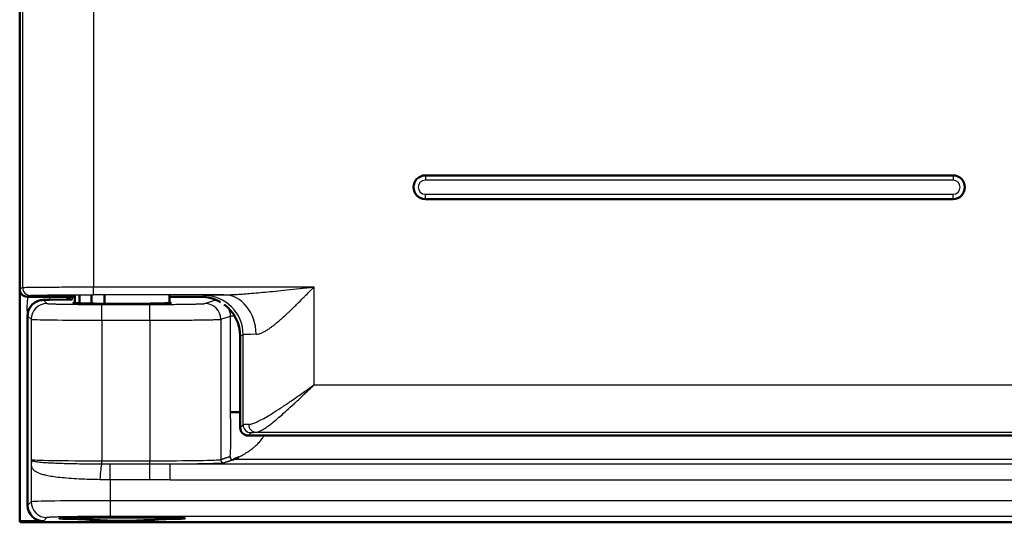
# Model space of a CAD drawing. Units: millimetres. Extents: x 2 to 1680, y 2 to 1186.
# Drawn here: x 526 to 589, y 551 to 583 of the extents above; entities that cross this region are included whole.
import ezdxf

# ---------------------------------------------------------------- set-up
doc = ezdxf.new("R2010")
doc.units = ezdxf.units.MM
doc.header["$LTSCALE"] = 2
doc.layers.add('Sichtbar (ISO)', color=7, linetype='Continuous', lineweight=50)
doc.layers.add('Sichtbar schmal (ISO)', color=1, linetype='Continuous', lineweight=25)

msp = doc.modelspace()

# ---------------------------------------------------------------- linework, layer by layer
at = {"layer": 'Sichtbar (ISO)'}
for p, q in [((526.1008757, 566.0159601), (526.1008757, 594.0160744)), ((585.3508757, 573.2160172), (551.8508757, 573.2160172)), ((551.8508757, 571.7160172), (585.3508757, 571.7160172)), ((526.1059682, 551.2858375), (526.1059682, 565.9447836)), ((526.6008757, 565.5160172), (529.6008757, 565.5160172)), ((529.423518, 565.3479698), (527.9917547, 565.3229783)), ((529.6008757, 565.1158423), (529.6008757, 565.5901956)), ((529.8896722, 565.1032381), (529.8896722, 565.6014034)), ((530.6491514, 565.087435), (530.6491514, 565.6083199)), ((531.4873154, 565.0789761), (531.4873154, 565.6145058)), ((535.6008757, 565.1158423), (535.6008757, 565.5901956)), ((535.6008757, 565.5160172), (537.6008757, 565.5160172)), ((526.6059682, 552.2856852), (526.6059682, 564.3131691)), ((540.1008757, 557.2159411), (540.1008757, 563.0163028)), ((771.6015611, 556.7160172), (540.6007996, 556.7160172)), ((527.6058159, 551.2858375), (526.1059682, 551.2858375)), ((526.1408757, 551.2160172), (526.1059682, 551.2858375)), ((530.0328174, 551.5226464), (530.0328174, 551.5015028)), ((531.0142222, 551.5166786), (531.0142222, 551.5332082)), ((535.5291917, 551.5166786), (531.0142222, 551.5166786)), ((776.0710608, 551.2160172), (526.1408757, 551.2160172))]:
    msp.add_line(p, q, dxfattribs=at)
for centre, radius, start, end in [((551.8508757, 572.4660172), 0.75, 90.00000005, 270.00000005), ((585.3508757, 572.4660172), 0.75, 270.000000049, 90.000000049), ((532.6008757, 589.3160172), 38, 264.422442379, 275.577557621)]:
    msp.add_arc(centre, radius, start, end, dxfattribs=at)
for centre, major_axis, ratio, start_param, end_param in [((526.6009519, 566.0160363), (-0.4473056, -0.2236357), 0.9998096356, 5.8196443071, 7.3902883349), ((526.5774023, 565.3477642), (-2.0000392, 0.0000656), 0.0174945472, 2.1080042334, 2.3562736123), ((529.4235948, 565.8480473), (0.4291124, 0.2704185), 0.9805076389, 3.2963209871, 4.158761317), ((532.6008757, 565.1294752), (-3.1, 0), 0.0174550649, 6.0284972529, 9.679466015), ((537.6004949, 563.0159221), (2.2365278, 1.1181787), 0.9998096356, 0.5849786071, 1.1071030277), ((537.6004949, 563.0159221), (2.2365278, 1.1181787), 0.9998096356, 5.8196443071, 6.7576610763), ((541.9780295, 558.190096), (-2.4997282, 0.0001085), 0.0000457504, 5.5618781273, 6.2300855979), ((540.6009519, 557.2160934), (-0.3536611, -0.3536611), 0.9996954599, 5.4979394369, 7.0684311774), ((527.6061206, 552.2859898), (-0.7073222, -0.7073222), 0.9996954599, 5.497939437, 7.0684311774), ((532.6008757, 551.4691157), (-4, 0), 0.0174550649, 2.3458146796, 7.0789632812), ((529.8970297, 589.3160172), (0, -37.8150237), 0.6918772988, 6.2619020035, 6.2883753269), ((530.1826732, 589.3160172), (0, -37.8150237), 0.7635582514, 6.2779952875, 6.3119885444)]:
    msp.add_ellipse(centre, major_axis=major_axis, ratio=ratio, start_param=start_param, end_param=end_param, dxfattribs=at)
for points, knots in [([(526.6059663, 564.3132196), (526.6060887, 564.4395474), (526.6313646, 564.5735138), (526.7336537, 564.8200333), (526.8107908, 564.9325192), (526.9923897, 565.1147432), (527.1099437, 565.1932782), (527.3573062, 565.2939552), (527.4867386, 565.3164801), (527.6008998, 565.3176695)], [0.00009257572, 0.00009257572, 0.00009257572, 0.00009257572, 0.03779407427, 0.03779407427, 0.07558814854, 0.07558814854, 0.11548135222, 0.11548135222, 0.15533946333, 0.15533946333, 0.15533946333, 0.15533946333]), ([(539.6515804, 555.1907491), (539.6561556, 555.1922127), (539.6792087, 555.2019796), (539.755134, 555.2351452), (539.859181, 555.2831832), (539.952547, 555.3286272), (540.008251, 555.3567519), (540.0198286, 555.3626403)], [0, 0, 0, 0, 0.05555555556, 0.11111111111, 0.16666666667, 0.22222222222, 0.23657256418, 0.23657256418, 0.23657256418, 0.23657256418])]:
    msp.add_open_spline(points, degree=3, knots=knots, dxfattribs=at)
at = {"layer": 'Sichtbar schmal (ISO)'}
for p, q in [((526.2855281, 593.9237569), (526.2855268, 566.1082776)), ((530.7848394, 593.8894586), (530.7848394, 566.1425759)), ((551.8508757, 573.2160172), (551.8508757, 572.9160162)), ((585.3508757, 573.2160172), (585.3508757, 572.9160162)), ((585.3508757, 572.9160162), (551.8508757, 572.9160162)), ((551.8508757, 572.0160183), (585.3508757, 572.0160183)), ((551.8508757, 571.7160172), (551.8508757, 572.0160183)), ((585.3508757, 571.7160172), (585.3508757, 572.0160183)), ((526.1008757, 566.0159601), (526.2855268, 566.1082776)), ((530.7848394, 566.1425759), (544.7848393, 566.1425758)), ((530.7848394, 565.6425949), (530.7848394, 566.1425759)), ((539.0585954, 565.6425943), (530.7848394, 565.6425949)), ((544.7848394, 559.925935), (544.7848393, 566.1425758)), ((526.6008757, 565.5160172), (526.7854486, 565.6082967)), ((526.6059647, 565.5160172), (526.6059647, 565.3127569)), ((527.6008998, 565.3176695), (527.8253751, 565.0931942)), ((527.9917547, 565.5160172), (527.9917547, 565.3229783)), ((529.423518, 565.3479698), (529.5075353, 565.5160172)), ((531.324842, 565.0331677), (534.3660838, 565.0331677)), ((531.324842, 564.03332), (531.324842, 565.0331677)), ((534.3660838, 564.03332), (534.3660838, 565.0331677)), ((537.6008757, 565.5160172), (537.7859046, 565.6085232)), ((537.8612871, 565.0910631), (538.4832717, 565.2981945)), ((526.6059682, 564.3128962), (526.8255274, 564.0933465)), ((526.8255274, 564.0933465), (526.8255275, 555.1964276)), ((531.324842, 564.03332), (534.3660838, 564.03332)), ((531.324842, 564.03332), (531.324842, 555.1158206)), ((534.3660838, 564.03332), (534.3660838, 555.1158206)), ((538.8599161, 564.0912154), (539.4818984, 564.298318)), ((538.8599161, 564.0912154), (538.8599166, 555.1935658)), ((539.4817756, 558.1902105), (539.4818985, 564.298318)), ((540.1008757, 563.0163028), (540.2855259, 563.1086203)), ((540.2855264, 557.4005901), (540.2855259, 563.1086203)), ((544.7848394, 559.925935), (769.9298911, 559.925935)), ((542.240582, 558.1902612), (542.2404652, 558.1902612)), ((542.9208464, 558.1902612), (542.9207968, 558.1902612)), ((541.9710252, 558.0231552), (541.9710295, 558.0232556)), ((540.1008757, 557.2159411), (540.2855264, 557.4005901)), ((540.6007996, 556.7160172), (540.7854486, 556.9006663)), ((541.0946899, 556.9263977), (769.9298911, 556.9263919)), ((531.324842, 555.1158206), (534.3660838, 555.1158206)), ((531.324842, 554.9196102), (531.324842, 555.1158206)), ((534.3660838, 554.9186179), (534.3660838, 555.1158206)), ((774.5808519, 555.1907938), (539.6515803, 555.1907491)), ((526.8349349, 554.8897259), (526.8344075, 552.5141242)), ((531.8336457, 553.9326046), (531.8336457, 554.9186179)), ((531.8336457, 554.9186179), (534.3660846, 554.9186169)), ((534.3660832, 553.9326046), (534.3660864, 554.9186136)), ((535.651025, 553.9191288), (535.651025, 554.9189765)), ((535.6510251, 554.9189763), (770.3782907, 554.9189765)), ((531.8336457, 553.9326046), (534.366083, 553.9326046)), ((531.8336457, 553.9326046), (531.8336457, 552.5827259)), ((535.6510249, 553.9191288), (770.3782907, 553.9191288)), ((526.8344075, 552.5141242), (526.6059682, 552.2856852)), ((770.3782907, 552.5827259), (531.8336457, 552.5827259)), ((531.8336457, 552.5827259), (531.8336457, 551.5828782)), ((527.8342549, 551.5142765), (527.6058159, 551.2858375)), ((770.3782907, 551.5828782), (531.8336457, 551.5828782))]:
    msp.add_line(p, q, dxfattribs=at)
for centre, start, end in [((551.8508757, 572.4660172), 90.000000188, 270.000000188), ((585.3508757, 572.4660172), 270.000000188, 90.000000188)]:
    msp.add_arc(centre, 0.449998, start, end, dxfattribs=at)
for centre, major_axis, ratio, start_param, end_param in [((526.7854561, 566.1082776), (0.223593, -0.4472205), 0.9998096353, 4.2488484052, 5.8194773106), ((539.0585949, 563.1426912), (-0.0310221, 2.4998066), 0.8180143974, 4.7022375017, 6.2680152906), ((527.825375, 564.0933465), (-0.7071068, -0.7071068), 0.9996954599, 3.9271429877, 5.4976348386), ((537.7859125, 563.1086203), (-1.1179643, 2.2361), 0.9998096355, 4.2488481569, 5.8194950044), ((537.8612871, 564.0912154), (-0.3159965, 0.9487604), 0.9984778551, 4.3913386299, 5.9612215681), ((538.4833471, 564.2983446), (-0.3159895, 0.9487674), 0.9984777741, 5.7891699122, 5.9613059653), ((538.4833471, 564.2983446), (0.3159895, -0.9487674), 0.9984777741, 1.2497282105, 1.7904700375), ((531.324794, 564.0944129), (4.4999528, -0.0000003), 0.0135763519, 3.1590542066, 4.7123996471), ((544.7855355, 563.1075553), (-4.5006958, -0.0000008), 0.0135738158, 5.6704242043, 6.2657372769), ((544.785605, 557.399373), (-4.5007632, -0.0000008), 0.0155137374, 5.8870249711, 6.2657419627), ((540.7854549, 557.4005901), (0.353553, -0.3535538), 0.9996954592, 3.9271441464, 5.4976233112), ((541.0947048, 557.4263298), (0.0208286, -0.4995641), 0.9224209335, 4.6739768925, 6.2379805174), ((531.324842, 555.1978593), (4.5, -0.0000001), 0.0182308316, 3.1590459463, 4.7123889884), ((532.039649, 555.2104869), (-5.2149149, -0.0056342), 0.0931510314, 0.0173460571, 0.1436024222), ((534.3660838, 555.1978593), (4.5, 0.0000001), 0.0182308164, 4.7123889763, 6.2308254296), ((539.0596426, 555.1935658), (0.0631993, -0.1897521), 0.9984778551, 4.3913386299, 5.9612215682), ((539.6525416, 555.3916806), (0.0635038, -0.1906662), 0.9984778551, 4.3961287515, 5.956431407), ((531.3248421, 553.9385569), (0.0253177, 0.9996803), 0.1271609591, 0.1965927209, 1.5740157143), ((531.8323838, 559.3711971), (23.3980848, 0.0026472), 0.1902967383, 4.6906741507, 4.7124213848), ((527.8342549, 552.5141242), (-0.7071068, 0.7071068), 0.9996954599, 0.7855504566, 2.3560421969), ((531.8335392, 552.5129067), (4.9998927, 0.0000012), 0.0139641388, 1.5707750196, 3.1241371032)]:
    msp.add_ellipse(centre, major_axis=major_axis, ratio=ratio, start_param=start_param, end_param=end_param, dxfattribs=at)
for points in [[(526.2855268, 566.1082776), (526.2895465, 566.1100605), (526.3328483, 566.113635), (526.5049403, 566.1189006), (526.7816026, 566.1239202), (527.1560399, 566.1285507), (527.6179163, 566.1326667), (528.1564822, 566.1361773), (528.7598211, 566.1390007), (529.4116435, 566.1410591), (530.0934029, 566.1423023), (530.5549361, 566.1425757), (530.7848394, 566.1425759)], [(537.7859055, 565.6085237), (537.7905678, 565.6108485), (537.829981, 565.6155288), (537.9884767, 565.6226898), (538.2476887, 565.6297203), (538.6053584, 565.6364722), (538.8981138, 565.6405989), (539.0585947, 565.6425943)], [(538.4832717, 565.2981945), (538.496162, 565.3024772), (538.5332718, 565.3065902), (538.5934783, 565.3105634)], [(526.8783105, 555.1354371), (526.8903199, 555.1282735), (526.9189412, 555.1135205), (526.9870883, 555.093613), (527.0799981, 555.0741403), (527.2061918, 555.0551293), (527.3730018, 555.036067), (527.5839391, 555.0175881), (527.8437474, 554.999759), (528.1661764, 554.9824167), (528.564304, 554.9658102), (529.0484664, 554.9505515), (529.602472, 554.9378622), (530.1930748, 554.9284479), (530.7971951, 554.9223117), (531.1547703, 554.9203008), (531.3248419, 554.9196101)], [(538.8599166, 555.1935658), (538.8811215, 555.2006284), (538.9221036, 555.214278), (538.979141, 555.233275), (539.0322015, 555.2509474), (539.0815162, 555.2673723), (539.1273343, 555.2826326), (539.1698802, 555.2968032), (539.209356, 555.3099505), (539.2459625, 555.3221443), (539.2798776, 555.3334358), (539.3112349, 555.3438917), (539.3401555, 555.353493), (539.3667768, 555.362434), (539.3912401, 555.370429), (539.4136483, 555.3780951), (539.4339541, 555.3851538), (539.4461227, 555.3865321), (539.4518552, 555.3907181)], [(539.0596426, 554.9935963), (539.0808474, 555.0006588), (539.1218295, 555.0143084), (539.1788669, 555.0333054), (539.2319274, 555.0509779), (539.2812422, 555.0674028), (539.3270602, 555.0826631), (539.3696063, 555.0968335), (539.4090815, 555.1099814), (539.4456895, 555.1221737), (539.4796003, 555.1334695), (539.5109696, 555.1439135), (539.5398591, 555.1535458), (539.5665547, 555.1624123), (539.5908654, 555.1705602), (539.6134761, 555.1780235), (539.6340777, 555.1847862), (539.6435725, 555.1888412), (539.6515803, 555.1907491)], [(535.6510251, 554.9189765), (535.7846728, 554.9196395), (536.0475762, 554.9211655), (536.4320719, 554.924082), (536.7966549, 554.9275488), (537.1428607, 554.9315669), (537.468206, 554.9361155), (537.7700307, 554.9411638), (538.0451946, 554.9466645), (538.2913198, 554.9525711), (538.5062204, 554.9588306), (538.6878401, 554.9653746), (538.8354844, 554.9721628), (538.9490406, 554.9792064), (539.0262231, 554.9864299), (539.0524645, 554.9912054), (539.0596426, 554.9935963)]]:
    msp.add_open_spline(points, degree=3, dxfattribs=at)
for points, knots in [([(526.7854486, 565.6082967), (526.7884413, 565.6097869), (526.8021965, 565.611264), (526.8268435, 565.6127346), (526.8318506, 565.6130334), (526.8373113, 565.6133319), (526.8432306, 565.6136302), (526.8739553, 565.6151787), (526.9168974, 565.6167216), (526.9718163, 565.6182347), (526.979558, 565.618448), (526.9875366, 565.6186607), (526.9957498, 565.6188727), (527.0569617, 565.6204531), (527.1313057, 565.6219967), (527.2180165, 565.6234872), (527.2254745, 565.6236154), (527.2330241, 565.6237432), (527.2406645, 565.6238706), (527.3337795, 565.6254233), (527.4404052, 565.6269163), (527.559167, 565.6283298), (527.5634468, 565.6283807), (527.5677424, 565.6284316), (527.5720537, 565.6284823), (527.6959981, 565.6299409), (527.8329129, 565.6313135), (527.9811925, 565.6325851), (528.1294721, 565.6338568), (528.2891164, 565.6350274), (528.4583788, 565.6360834), (528.467516, 565.6361404), (528.4766811, 565.6361971), (528.4858738, 565.6362534), (528.646973, 565.6372407), (528.8165617, 565.6381247), (528.9925104, 565.6388944), (529.0108156, 565.6389745), (529.0291894, 565.6390534), (529.0476298, 565.639131), (529.2165524, 565.6398419), (529.3910643, 565.6404483), (529.5693971, 565.6409443), (529.597637, 565.6410229), (529.6259726, 565.6410987), (529.654392, 565.6411717), (529.8250298, 565.6416101), (529.9986886, 565.641948), (530.172738, 565.6421838), (530.2109511, 565.6422356), (530.2491822, 565.6422824), (530.2874422, 565.6423242), (530.4524684, 565.6425049), (530.6180209, 565.6425948), (530.7848394, 565.6425949)], [0, 0, 0, 0, 0.0831147488, 0.0831147488, 0.0831147488, 0.1, 0.1, 0.1, 0.1876450687, 0.1876450687, 0.1876450687, 0.2, 0.2, 0.2, 0.2920800925, 0.2920800925, 0.2920800925, 0.3, 0.3, 0.3, 0.3965216252, 0.3965216252, 0.3965216252, 0.4, 0.4, 0.4, 0.5, 0.5, 0.5, 0.6, 0.6, 0.6, 0.6053982211, 0.6053982211, 0.6053982211, 0.7, 0.7, 0.7, 0.7098420662, 0.7098420662, 0.7098420662, 0.8, 0.8, 0.8, 0.8142769698, 0.8142769698, 0.8142769698, 0.9, 0.9, 0.9, 0.918820742, 0.918820742, 0.918820742, 1, 1, 1, 1]), ([(539.0585962, 565.6425949), (539.151124, 565.6427863), (539.2515561, 565.6444348), (539.359184, 565.6475696), (539.4668121, 565.6507044), (539.581636, 565.6552997), (539.705851, 565.6614773), (539.830066, 565.6676549), (539.9636721, 565.675429), (540.1075115, 565.6848993), (540.2513509, 565.6943695), (540.4054236, 565.7055439), (540.5691868, 565.7183931), (540.73295, 565.7312423), (540.9064036, 565.7457582), (541.0901367, 565.7619704), (541.2738699, 565.7781827), (541.4678825, 565.7960859), (541.6738461, 565.8158096), (541.8798097, 565.8355334), (542.0977242, 565.8570803), (542.3285659, 565.8805048), (542.5594076, 565.9039292), (542.8031765, 565.9292341), (543.0601967, 565.9563746), (543.3172169, 565.983515), (543.5874883, 566.0124804), (543.8745424, 566.0435356), (544.1615966, 566.0745909), (544.4654335, 566.1077411), (544.7848393, 566.1425758)], [0.0000002643, 0.0000002643, 0.0000002643, 0.0000002643, 0.1, 0.1, 0.1, 0.2, 0.2, 0.2, 0.3, 0.3, 0.3, 0.4, 0.4, 0.4, 0.5, 0.5, 0.5, 0.6, 0.6, 0.6, 0.7, 0.7, 0.7, 0.8, 0.8, 0.8, 0.9, 0.9, 0.9, 1, 1, 1, 1]), ([(541.1036818, 563.1426901), (541.1069028, 563.1427518), (541.1101376, 563.1428392), (541.1133861, 563.1429523), (541.1703465, 563.1449351), (541.2315186, 563.1548045), (541.2969373, 563.1725687), (541.3079352, 563.1755551), (541.3190523, 563.1787649), (541.3302939, 563.1822016), (541.3897337, 563.2003731), (541.4526419, 563.2248435), (541.5197934, 563.2560389), (541.5408711, 563.2658306), (541.5623695, 563.2762785), (541.5842979, 563.2874047), (541.6454436, 563.3184291), (541.7099348, 563.3547227), (541.777981, 563.3965382), (541.8120489, 563.4174734), (541.8470164, 563.4397816), (541.8828598, 563.4634786), (541.944284, 563.5040875), (542.0082814, 563.548781), (542.0747678, 563.5974508), (542.1247889, 563.6340676), (542.176223, 563.6729405), (542.2290955, 563.7141014), (542.2875082, 563.7595753), (542.3476756, 563.8078438), (542.4096761, 563.8588979), (542.4780728, 563.9152191), (542.5486922, 563.9749387), (542.6217225, 564.0382209), (542.6748146, 564.0842262), (542.7291799, 564.1321145), (542.7849168, 564.1819348), (542.8755335, 564.2629322), (542.9697618, 564.3490322), (543.0677701, 564.4403873), (543.1129674, 564.4825164), (543.1589683, 564.5257605), (543.2058033, 564.5701224), (543.3229791, 564.6811108), (543.4453427, 564.799104), (543.5729818, 564.9240384), (543.6069883, 564.9573243), (543.64137, 564.9910996), (543.6761317, 565.0253569), (543.8239564, 565.1710364), (543.978612, 565.3254829), (544.141669, 565.4898496), (544.1608736, 565.5092085), (544.1801956, 565.5287029), (544.1996393, 565.5483333), (544.3841703, 565.7346358), (544.5795003, 565.9334043), (544.7848393, 566.1425758)], [0.00000001931, 0.00000001931, 0.00000001931, 0.00000001931, 0.0053954228, 0.0053954228, 0.0053954228, 0.1, 0.1, 0.1, 0.11590456093, 0.11590456093, 0.11590456093, 0.2, 0.2, 0.2, 0.22639619367, 0.22639619367, 0.22639619367, 0.3, 0.3, 0.3, 0.33685034457, 0.33685034457, 0.33685034457, 0.4, 0.4, 0.4, 0.44751075049, 0.44751075049, 0.44751075049, 0.5, 0.5, 0.5, 0.55790431222, 0.55790431222, 0.55790431222, 0.6, 0.6, 0.6, 0.66843886526, 0.66843886526, 0.66843886526, 0.7, 0.7, 0.7, 0.77896230313, 0.77896230313, 0.77896230313, 0.8, 0.8, 0.8, 0.88946316309, 0.88946316309, 0.88946316309, 0.9, 0.9, 0.9, 1, 1, 1, 1]), ([(526.6059663, 564.3132196), (526.6058608, 564.425435), (526.5680658, 564.6457277), (526.5680668, 564.9802467), (526.6059647, 565.2008563), (526.6059647, 565.3127569)], [0.00093037435, 0.00093037435, 0.00093037435, 0.00093037435, 0.33333333333, 0.66666666667, 1, 1, 1, 1]), ([(527.8253751, 565.0931942), (527.8255738, 565.0929954), (527.8258288, 565.0927962), (527.8279603, 565.0914319), (527.8317182, 565.0902495), (527.8433085, 565.0878876), (527.8510009, 565.0867092), (527.862404, 565.0853325), (527.8639506, 565.0851515), (527.8684889, 565.0846362), (527.8716026, 565.0843011), (527.8872501, 565.0827019), (527.9021229, 565.0814203), (527.9362664, 565.0789142), (527.9551552, 565.0776918), (527.9783815, 565.0763635), (527.9800282, 565.0762701), (527.9899983, 565.0757097), (527.9986868, 565.0752408), (528.029043, 565.0736685), (528.0524599, 565.072559), (528.1035668, 565.0703423), (528.1312414, 565.0692351), (528.1709932, 565.0677674), (528.1811495, 565.0674019), (528.2083441, 565.0664475), (528.2257673, 565.0658601), (528.2835616, 565.0639878), (528.3263221, 565.0627142), (528.4122031, 565.0603589), (528.454668, 565.0592725), (528.5269268, 565.0575474), (528.5553889, 565.0568956), (528.6375834, 565.0550902), (528.69313, 565.0539572), (528.7981661, 565.0519676), (528.8468495, 565.0510988), (528.9367169, 565.0495882), (528.9773712, 565.0489365), (529.0805447, 565.0473592), (529.1440481, 565.0464556), (529.2604343, 565.0449139), (529.3127739, 565.0442597), (529.4174055, 565.0430259), (529.4696599, 565.0424446), (529.5935642, 565.0411452), (529.6656495, 565.0404495), (529.7844268, 565.0393953), (529.8307893, 565.0390063), (529.9383499, 565.0381538), (529.9996343, 565.0377049), (530.1274695, 565.0368409), (530.1940002, 565.0364323), (530.3059546, 565.035808), (530.3516491, 565.0355714), (530.4636793, 565.0350333), (530.5295731, 565.0347542), (530.6674641, 565.0342408), (530.7391612, 565.0340168), (530.8352736, 565.0337668), (530.8611862, 565.0337046), (530.9473313, 565.0335145), (531.0063796, 565.0334124), (531.0700165, 565.0333294), (531.0759701, 565.0333219), (531.1410993, 565.0332429), (531.1988311, 565.0331992), (531.2786494, 565.0331716), (531.3018587, 565.0331677), (531.324842, 565.0331677)], [0, 0, 0, 0, 0.0075110973, 0.0075110973, 0.0512901966, 0.0512901966, 0.0936096096, 0.0936096096, 0.1, 0.1, 0.1117583781, 0.1117583781, 0.1558791891, 0.1558791891, 0.1969012568, 0.1969012568, 0.2, 0.2, 0.2154870407, 0.2154870407, 0.2517946677, 0.2517946677, 0.2879728492, 0.2879728492, 0.3, 0.3, 0.3194437532, 0.3194437532, 0.3622835161, 0.3622835161, 0.4, 0.4, 0.4233607954, 0.4233607954, 0.4656255302, 0.4656255302, 0.5, 0.5, 0.5272729334, 0.5272729334, 0.5678633692, 0.5678633692, 0.6, 0.6, 0.6312216134, 0.6312216134, 0.6732825095, 0.6732825095, 0.7, 0.7, 0.7351132403, 0.7351132403, 0.7733687948, 0.7733687948, 0.8, 0.8, 0.8392187004, 0.8392187004, 0.8834593676, 0.8834593676, 0.9, 0.9, 0.939002987, 0.939002987, 0.943039492, 0.943039492, 0.9832698985, 0.9832698985, 1, 1, 1, 1]), ([(534.3660838, 565.0331677), (534.4027521, 565.0331677), (534.4397099, 565.0331776), (534.4769813, 565.0331982), (534.5392162, 565.0332325), (534.6023267, 565.0332962), (534.6664077, 565.0333925), (534.7285787, 565.033486), (534.7916634, 565.03361), (534.855724, 565.0337684), (534.8647155, 565.0337906), (534.8737261, 565.0338135), (534.882756, 565.0338371), (534.9255613, 565.0339489), (534.9688015, 565.0340758), (535.0124141, 565.0342189), (535.0878437, 565.0344663), (535.1643898, 565.034762), (535.241702, 565.0351106), (535.3070225, 565.035405), (535.372889, 565.0357372), (535.4390668, 565.0361094), (535.485853, 565.0363726), (535.532801, 565.0366555), (535.5797935, 565.0369588), (535.6516121, 565.0374224), (535.7235347, 565.0379334), (535.795144, 565.0384925), (535.8667533, 565.0390515), (535.9380488, 565.0396586), (536.008612, 565.0403131), (536.0570446, 565.0407623), (536.1051392, 565.0412339), (536.1527725, 565.0417275), (536.2234583, 565.04246), (536.2931274, 565.0432409), (536.3614068, 565.044068), (536.4250509, 565.0448389), (536.4874873, 565.0456498), (536.5484292, 565.0464982), (536.5942951, 565.0471367), (536.6393222, 565.0477964), (536.683396, 565.048476), (536.7469182, 565.0494555), (536.8084584, 565.0504764), (536.8677287, 565.0515337), (536.9200988, 565.052468), (536.970697, 565.0534307), (537.019349, 565.054418), (537.0591058, 565.0552248), (537.0975739, 565.056048), (537.1346642, 565.0568853), (537.2299738, 565.0590366), (537.316134, 565.0612805), (537.3923263, 565.0635682), (537.4231645, 565.0644942), (537.4523788, 565.0654274), (537.4799539, 565.0663649), (537.5172451, 565.0676328), (537.5515367, 565.0689084), (537.5828697, 565.0701842), (537.607889, 565.071203), (537.6310229, 565.0722219), (537.6523155, 565.0732371), (537.6727348, 565.0742107), (537.6914727, 565.0751809), (537.7085759, 565.0761433), (537.7285216, 565.0772656), (537.7462433, 565.0783773), (537.7618846, 565.0794711), (537.7772838, 565.0805479), (537.7906669, 565.0816075), (537.8022171, 565.0826432), (537.8127454, 565.0835873), (537.8217028, 565.0845118), (537.8292979, 565.0854178), (537.8376001, 565.0864081), (537.8442752, 565.0873764), (537.8495597, 565.0883246), (537.8547505, 565.089256), (537.8585992, 565.090168), (537.8612871, 565.0910631)], [0, 0, 0, 0, 0.0245975176, 0.0245975176, 0.0245975176, 0.0656698938, 0.0656698938, 0.0656698938, 0.1055180664, 0.1055180664, 0.1055180664, 0.1111111111, 0.1111111111, 0.1111111111, 0.1376242001, 0.1376242001, 0.1376242001, 0.1834794612, 0.1834794612, 0.1834794612, 0.2222222222, 0.2222222222, 0.2222222222, 0.2496124695, 0.2496124695, 0.2496124695, 0.2914729014, 0.2914729014, 0.2914729014, 0.3333333333, 0.3333333333, 0.3333333333, 0.3620652001, 0.3620652001, 0.3620652001, 0.4047020955, 0.4047020955, 0.4047020955, 0.4444444444, 0.4444444444, 0.4444444444, 0.4743552521, 0.4743552521, 0.4743552521, 0.5174647843, 0.5174647843, 0.5174647843, 0.5555555556, 0.5555555556, 0.5555555556, 0.5866820099, 0.5866820099, 0.5866820099, 0.6666666667, 0.6666666667, 0.6666666667, 0.6990398449, 0.6990398449, 0.6990398449, 0.7428196363, 0.7428196363, 0.7428196363, 0.7777777778, 0.7777777778, 0.7777777778, 0.8113021444, 0.8113021444, 0.8113021444, 0.8503980348, 0.8503980348, 0.8503980348, 0.8888888889, 0.8888888889, 0.8888888889, 0.9239745172, 0.9239745172, 0.9239745172, 0.9623272708, 0.9623272708, 0.9623272708, 1, 1, 1, 1]), ([(534.3660838, 564.03332), (534.4130547, 564.03332), (534.4605891, 564.0333299), (534.5086659, 564.0333506), (534.5988726, 564.0333895), (534.6909914, 564.033466), (534.7848461, 564.0335852), (534.8654261, 564.0336874), (534.9472851, 564.0338211), (535.0302825, 564.0339892), (535.0854045, 564.0341009), (535.1410265, 564.0342277), (535.1970861, 564.0343706), (535.2938389, 564.0346173), (535.391898, 564.0349119), (535.4909123, 564.035259), (535.5751454, 564.0355542), (535.660069, 564.0358873), (535.7454383, 564.0362609), (535.805646, 564.0365244), (535.8660768, 564.0368077), (535.9265744, 564.0371114), (536.0939659, 564.0379516), (536.2618676, 564.0389492), (536.4269932, 564.0401039), (536.443909, 564.0402222), (536.4607958, 564.0403421), (536.47765, 564.0404637), (536.5400103, 564.0409135), (536.6019311, 564.0413855), (536.6632552, 564.0418797), (536.8387672, 564.0432941), (537.0093655, 564.0448904), (537.1717161, 564.0466481), (537.2307705, 564.0472874), (537.2887422, 564.0479479), (537.3454844, 564.0486284), (537.4223624, 564.0495504), (537.4969818, 564.0505091), (537.5690366, 564.0515005), (537.6410915, 564.0524918), (537.7105813, 564.0535158), (537.7772399, 564.0545676), (537.8284302, 564.0553753), (537.8779575, 564.0561995), (537.9257071, 564.0570376), (538.0482062, 564.0591879), (538.158941, 564.061431), (538.2568595, 564.0637182), (538.2965347, 564.064645), (538.3341206, 564.0655791), (538.369597, 564.0665175), (538.4137232, 564.0676847), (538.4545847, 564.0688585), (538.4922234, 564.0700327), (538.5281185, 564.0711525), (538.5610829, 564.0722726), (538.5911964, 564.073388), (538.6174999, 564.0743622), (538.6416309, 564.0753328), (538.6636531, 564.0762957), (538.7145344, 564.0785203), (538.7541049, 564.080703), (538.7839612, 564.082795), (538.7974275, 564.0837386), (538.8089326, 564.0846639), (538.8186985, 564.0855702), (538.830197, 564.0866373), (538.8392856, 564.0876781), (538.8463088, 564.088692), (538.8522694, 564.0895524), (538.8567415, 564.0903936), (538.8599146, 564.0912154)], [0.00000000013, 0.00000000013, 0.00000000013, 0.00000000013, 0.02476162389, 0.02476162389, 0.02476162389, 0.07122200267, 0.07122200267, 0.07122200267, 0.11111111111, 0.11111111111, 0.11111111111, 0.13760313826, 0.13760313826, 0.13760313826, 0.18332546675, 0.18332546675, 0.18332546675, 0.22222222222, 0.22222222222, 0.22222222222, 0.24965461316, 0.24965461316, 0.24965461316, 0.32555763894, 0.32555763894, 0.32555763894, 0.33333333333, 0.33333333333, 0.33333333333, 0.36210335666, 0.36210335666, 0.36210335666, 0.44444444444, 0.44444444444, 0.44444444444, 0.47439570203, 0.47439570203, 0.47439570203, 0.51497562879, 0.51497562879, 0.51497562879, 0.55555555556, 0.55555555556, 0.55555555556, 0.58671884664, 0.58671884664, 0.58671884664, 0.66666666667, 0.66666666667, 0.66666666667, 0.69906040488, 0.69906040488, 0.69906040488, 0.7393523756, 0.7393523756, 0.7393523756, 0.77777777778, 0.77777777778, 0.77777777778, 0.81134143595, 0.81134143595, 0.81134143595, 0.88888888889, 0.88888888889, 0.88888888889, 0.92386571856, 0.92386571856, 0.92386571856, 0.96504792525, 0.96504792525, 0.96504792525, 1, 1, 1, 1]), ([(539.481981, 564.298318), (539.4864975, 564.3004166), (539.4954414, 564.3025051), (539.5220764, 564.3066482), (539.5397941, 564.3087026), (539.5828563, 564.3126713), (539.6078745, 564.314588), (539.6650871, 564.3183253), (539.6971962, 564.3201469), (539.7327988, 564.3219247)], [0, 0, 0, 0, 0.06741141439, 0.06741141439, 0.13502970777, 0.13502970777, 0.2, 0.2, 0.26421713578, 0.26421713578, 0.26421713578, 0.26421713578]), ([(540.6334212, 557.4263158), (540.6914568, 557.4284722), (540.7582479, 557.4397986), (540.8345503, 557.4607534), (540.9108526, 557.4817081), (540.9966307, 557.5122913), (541.0931713, 557.5531491), (541.1897119, 557.5940068), (541.2970268, 557.6451391), (541.4162095, 557.707252), (541.5353922, 557.7693649), (541.666452, 557.8424585), (541.8101737, 557.9269917), (541.9538954, 558.0115249), (542.1102903, 558.1074978), (542.2794611, 558.2148806), (542.448632, 558.3222634), (542.6306296, 558.4410561), (542.8235357, 558.5696017), (543.0164417, 558.6981473), (543.2202068, 558.8364456), (543.4339796, 558.9833941), (543.6477525, 559.1303425), (543.8716408, 559.285941), (544.0979551, 559.4440968), (544.3242695, 559.6022526), (544.5529652, 559.7629658), (544.7848394, 559.925935)], [0, 0, 0, 0, 0.1111111111, 0.1111111111, 0.1111111111, 0.2222222222, 0.2222222222, 0.2222222222, 0.3333333333, 0.3333333333, 0.3333333333, 0.4444444444, 0.4444444444, 0.4444444444, 0.5555555556, 0.5555555556, 0.5555555556, 0.6666666667, 0.6666666667, 0.6666666667, 0.7777777778, 0.7777777778, 0.7777777778, 0.8888888889, 0.8888888889, 0.8888888889, 1, 1, 1, 1]), ([(541.0946899, 556.9264147), (541.1236506, 556.9278684), (541.1551226, 556.9327723), (541.1891916, 556.9412774), (541.2157394, 556.9479049), (541.2438637, 556.9567193), (541.2735858, 556.9677548), (541.3153685, 556.9832682), (541.3603304, 557.0031537), (541.4087349, 557.0275706), (541.4389506, 557.0428124), (541.4705082, 557.0598211), (541.5034873, 557.0786605), (541.5610384, 557.1115367), (541.6229101, 557.1499839), (541.6893726, 557.1942204), (541.7220077, 557.2159418), (541.7557478, 557.2390571), (541.7906381, 557.2636044), (541.8675008, 557.3176816), (541.9499232, 557.3787028), (542.0381584, 557.4468616), (542.0715444, 557.4726512), (542.1057603, 557.4994595), (542.1408282, 557.5273041), (542.240537, 557.6064747), (542.3471004, 557.6940293), (542.4605837, 557.7899137), (542.4924964, 557.8168774), (542.5249544, 557.8444967), (542.5579626, 557.8727718), (542.6836229, 557.9804134), (542.8172292, 558.0976228), (542.95779, 558.2232809), (542.9854489, 558.2480073), (543.0133756, 558.2730582), (543.0415639, 558.2984248), (543.1942428, 558.4358206), (543.3545824, 558.5824848), (543.5220824, 558.7374564), (543.5426641, 558.7564987), (543.5633536, 558.7756655), (543.5841499, 558.7949547), (543.763813, 558.9615982), (543.9514633, 559.1375706), (544.1413794, 559.3166909), (544.1523511, 559.3270389), (544.1633303, 559.3373972), (544.1743159, 559.3477647), (544.3754584, 559.5375881), (544.5787624, 559.7304634), (544.7848394, 559.925935)], [0, 0, 0, 0, 0.0624487486, 0.0624487486, 0.0624487486, 0.1111111111, 0.1111111111, 0.1111111111, 0.1795194641, 0.1795194641, 0.1795194641, 0.2222222222, 0.2222222222, 0.2222222222, 0.2967418947, 0.2967418947, 0.2967418947, 0.3333333333, 0.3333333333, 0.3333333333, 0.4139435163, 0.4139435163, 0.4139435163, 0.4444444444, 0.4444444444, 0.4444444444, 0.5311679688, 0.5311679688, 0.5311679688, 0.5555555556, 0.5555555556, 0.5555555556, 0.6483976616, 0.6483976616, 0.6483976616, 0.6666666667, 0.6666666667, 0.6666666667, 0.7656189257, 0.7656189257, 0.7656189257, 0.7777777778, 0.7777777778, 0.7777777778, 0.8828204171, 0.8828204171, 0.8828204171, 0.8888888889, 0.8888888889, 0.8888888889, 1, 1, 1, 1]), ([(539.4518552, 555.3907181), (539.4560048, 555.3929236), (539.4639171, 555.4166443), (539.4749821, 555.5119036), (539.4843473, 555.6475377), (539.4920427, 555.8111852), (539.4980829, 555.9930328), (539.5025678, 556.185755), (539.5056622, 556.3850239), (539.5075313, 556.5961433), (539.5080875, 556.8210943), (539.5072152, 557.0506815), (539.5048876, 557.2818174), (539.5011533, 557.5026625), (539.4970583, 557.6767623), (539.4929548, 557.8182554), (539.488718, 557.942138), (539.4849996, 558.0434107), (539.4824127, 558.122382), (539.4818755, 558.169185), (539.4817272, 558.1902103)], [0, 0, 0, 0, 0.05555555556, 0.11111111111, 0.16666666667, 0.22222222222, 0.27777777778, 0.33333333333, 0.38888888889, 0.44444444444, 0.5, 0.55555555556, 0.61111111111, 0.66666666667, 0.72222222222, 0.77777777778, 0.83333333333, 0.88888888889, 0.94444444444, 0.99992889574, 0.99992889574, 0.99992889574, 0.99992889574]), ([(540.7854486, 556.9006663), (540.7881342, 556.9033428), (540.7994989, 556.9059953), (540.8196208, 556.908637), (540.8216608, 556.9089048), (540.8237916, 556.9091725), (540.8260135, 556.9094401), (540.8501519, 556.9123472), (540.8849598, 556.9152428), (540.9298021, 556.918074), (540.9341768, 556.9183502), (540.9386478, 556.9186258), (540.943215, 556.9189008), (540.9854631, 556.9214446), (541.0358785, 556.9239375), (541.0946899, 556.9264147)], [0, 0, 0, 0, 0.30264965553, 0.30264965553, 0.30264965553, 0.33333333333, 0.33333333333, 0.33333333333, 0.66666666667, 0.66666666667, 0.66666666667, 0.69918610258, 0.69918610258, 0.69918610258, 0.99999940514, 0.99999940514, 0.99999940514, 0.99999940514]), ([(540.0198286, 555.3626403), (540.0530722, 555.3795482), (540.1338986, 555.4214782), (540.2687695, 555.4950565), (540.4234814, 555.5852649), (540.5904435, 555.6902484), (540.7727018, 555.816021), (540.9645388, 555.9643796), (541.1650111, 556.14239), (541.3657892, 556.3568151), (541.5091309, 556.5470515), (541.5862091, 556.6690804), (541.6136453, 556.7160172)], [0.23657256418, 0.23657256418, 0.23657256418, 0.23657256418, 0.27777777778, 0.33333333333, 0.38888888889, 0.44444444444, 0.5, 0.55555555556, 0.61111111111, 0.66666666667, 0.72222222222, 0.75483103863, 0.75483103863, 0.75483103863, 0.75483103863]), ([(526.8255274, 555.1964276), (526.8265107, 555.1621195), (526.8274941, 555.1277921), (526.8284783, 555.0935582), (526.8285349, 555.09159), (526.8285915, 555.0896222), (526.8286481, 555.0876546), (526.8295758, 555.0553991), (526.8305043, 555.0232292), (526.8314353, 554.9911885), (526.8315488, 554.9872801), (526.8316624, 554.9833735), (526.8317761, 554.979469), (526.8326508, 554.9494131), (526.8335278, 554.9194795), (526.834935, 554.8897257)], [0, 0, 0, 0, 0.3333333333, 0.3333333333, 0.3333333333, 0.3524970942, 0.3524970942, 0.3524970942, 0.6666666667, 0.6666666667, 0.6666666667, 0.7049906292, 0.7049906292, 0.7049906292, 1, 1, 1, 1]), ([(526.8783103, 555.1354365), (526.8689597, 555.1088749), (526.8526282, 555.0551177), (526.8399109, 554.9727616), (526.8347261, 554.917391), (526.8349348, 554.8897344)], [0.00000053567, 0.00000053567, 0.00000053567, 0.00000053567, 0.33333333333, 0.66666666667, 0.99999067714, 0.99999067714, 0.99999067714, 0.99999067714]), ([(526.8349349, 554.8897315), (526.8364215, 554.8489848), (526.8424258, 554.7718219), (526.8716626, 554.6907742), (526.9219659, 554.5952562), (527.0019986, 554.5132231), (527.1200197, 554.4289916), (527.2828612, 554.3501648), (527.4985012, 554.2747854), (527.783852, 554.2025751), (528.1580703, 554.1341198), (528.640091, 554.0716951), (529.2225136, 554.0197076), (529.8739757, 553.9804021), (530.5687876, 553.9531735), (530.9933258, 553.9426973), (531.1976404, 553.9385579)], [0.00000018848, 0.00000018848, 0.00000018848, 0.00000018848, 0.07142857143, 0.14285714286, 0.21428571429, 0.28571428571, 0.35714285714, 0.42857142857, 0.5, 0.57142857143, 0.64285714286, 0.71428571429, 0.78571428571, 0.85714285714, 0.92857142857, 1, 1, 1, 1]), ([(534.3660852, 554.9186179), (534.4197854, 554.9186179), (534.4728109, 554.918609), (534.6238621, 554.9185612), (534.7199936, 554.9185017), (534.8224054, 554.9184306), (534.8316753, 554.9184241), (534.8597435, 554.9184043), (534.8784457, 554.9183911), (534.9786881, 554.9183219), (535.057923, 554.9182718), (535.1804402, 554.9182394), (535.2252412, 554.9182379), (535.2773905, 554.9182549), (535.2855156, 554.9182581), (535.3925553, 554.9183078), (535.4873525, 554.9184394), (535.602539, 554.9187919), (535.626946, 554.9188783), (535.6510251, 554.9189765)], [0.0000007786, 0.0000007786, 0.0000007786, 0.0000007786, 0.10831562282, 0.10831562282, 0.31289944194, 0.31289944194, 0.33333333333, 0.33333333333, 0.3749747051, 0.3749747051, 0.55803961798, 0.55803961798, 0.66666666667, 0.66666666667, 0.68679562606, 0.68679562606, 0.93275293601, 0.93275293601, 0.99999996558, 0.99999996558, 0.99999996558, 0.99999996558]), ([(531.1976407, 553.9385579), (531.2680107, 553.9371332), (531.3385433, 553.9360098), (531.4091528, 553.9351351), (531.4797623, 553.9342605), (531.5504486, 553.9336348), (531.6212116, 553.9332206), (531.6919747, 553.9328063), (531.7628144, 553.9326037), (531.8336457, 553.9326046)], [0, 0, 0, 0, 0.3333333333, 0.3333333333, 0.3333333333, 0.6666666667, 0.6666666667, 0.6666666667, 1, 1, 1, 1]), ([(534.3660832, 553.9326046), (534.5258633, 553.9326168), (534.8340398, 553.929852), (535.2590287, 553.922199), (535.5237993, 553.9191259), (535.6510249, 553.9191288)], [0.00000005918, 0.00000005918, 0.00000005918, 0.00000005918, 0.33333333333, 0.66666666667, 1, 1, 1, 1]), ([(531.8336457, 551.5828782), (531.7717707, 551.5828782), (531.7083617, 551.5828533), (531.60102, 551.5827641), (531.5580268, 551.5827166), (531.4589918, 551.5825782), (531.402522, 551.582479), (531.2703736, 551.5821948), (531.193917, 551.5819935), (531.0705102, 551.5816009), (531.0247049, 551.5814411), (530.9187345, 551.5810362), (530.8582246, 551.5807799), (530.7270273, 551.5801644), (530.6561016, 551.5797963), (530.5203572, 551.5790174), (530.4556506, 551.5786147), (530.3305822, 551.5777707), (530.2702437, 551.5773342), (530.126923, 551.5762238), (530.0440253, 551.575522), (529.9056386, 551.574243), (529.8498101, 551.5736971), (529.7380721, 551.572541), (529.6821784, 551.57193), (529.5517376, 551.5704235), (529.4776954, 551.5695047), (529.3458411, 551.5677462), (529.2875309, 551.5669227), (529.1814751, 551.565336), (529.1334086, 551.564581), (529.0190407, 551.5626947), (528.9537893, 551.5615411), (528.8376377, 551.5593391), (528.7860694, 551.5583017), (528.6973178, 551.5564059), (528.6594221, 551.555557), (528.5705381, 551.5534682), (528.5207848, 551.5522147), (528.4270413, 551.5496812), (528.3829903, 551.5484018), (528.3136701, 551.546236), (528.2869541, 551.5453573), (528.2217355, 551.5430988), (528.184986, 551.5417126), (528.1191322, 551.5390033), (528.0897361, 551.5376805), (528.0458803, 551.5355177), (528.0298579, 551.5346756), (527.9927303, 551.5325946), (527.9728763, 551.531359), (527.9373943, 551.5289017), (527.921811, 551.5276803), (527.9056716, 551.5262434), (527.9031044, 551.5260085), (527.8926122, 551.5250213), (527.8854262, 551.5242768), (527.8692484, 551.5224273), (527.8613133, 551.5213355), (527.8483766, 551.5191596), (527.8434832, 551.518077), (527.8390878, 551.5167193), (527.8382423, 551.5164245), (527.8359367, 551.515506), (527.8348659, 551.5148879), (527.8342549, 551.5142765)], [0, 0, 0, 0, 0.0404190089, 0.0404190089, 0.0667104827, 0.0667104827, 0.1, 0.1, 0.1430405671, 0.1430405671, 0.1679425925, 0.1679425925, 0.2, 0.2, 0.2366023579, 0.2366023579, 0.2694861409, 0.2694861409, 0.3, 0.3, 0.3420803014, 0.3420803014, 0.3707902215, 0.3707902215, 0.4, 0.4, 0.4397016031, 0.4397016031, 0.4721654081, 0.4721654081, 0.5, 0.5, 0.5398085152, 0.5398085152, 0.5735221767, 0.5735221767, 0.6, 0.6, 0.6376683456, 0.6376683456, 0.6748932016, 0.6748932016, 0.7, 0.7, 0.7391126767, 0.7391126767, 0.7762592658, 0.7762592658, 0.8, 0.8, 0.8351376173, 0.8351376173, 0.8706300847, 0.8706300847, 0.8775951183, 0.8775951183, 0.9, 0.9, 0.9340325081, 0.9340325081, 0.9692148551, 0.9692148551, 0.9790404311, 0.9790404311, 1, 1, 1, 1])]:
    msp.add_open_spline(points, degree=3, knots=knots, dxfattribs=at)

doc.saveas('drawing.dxf')
